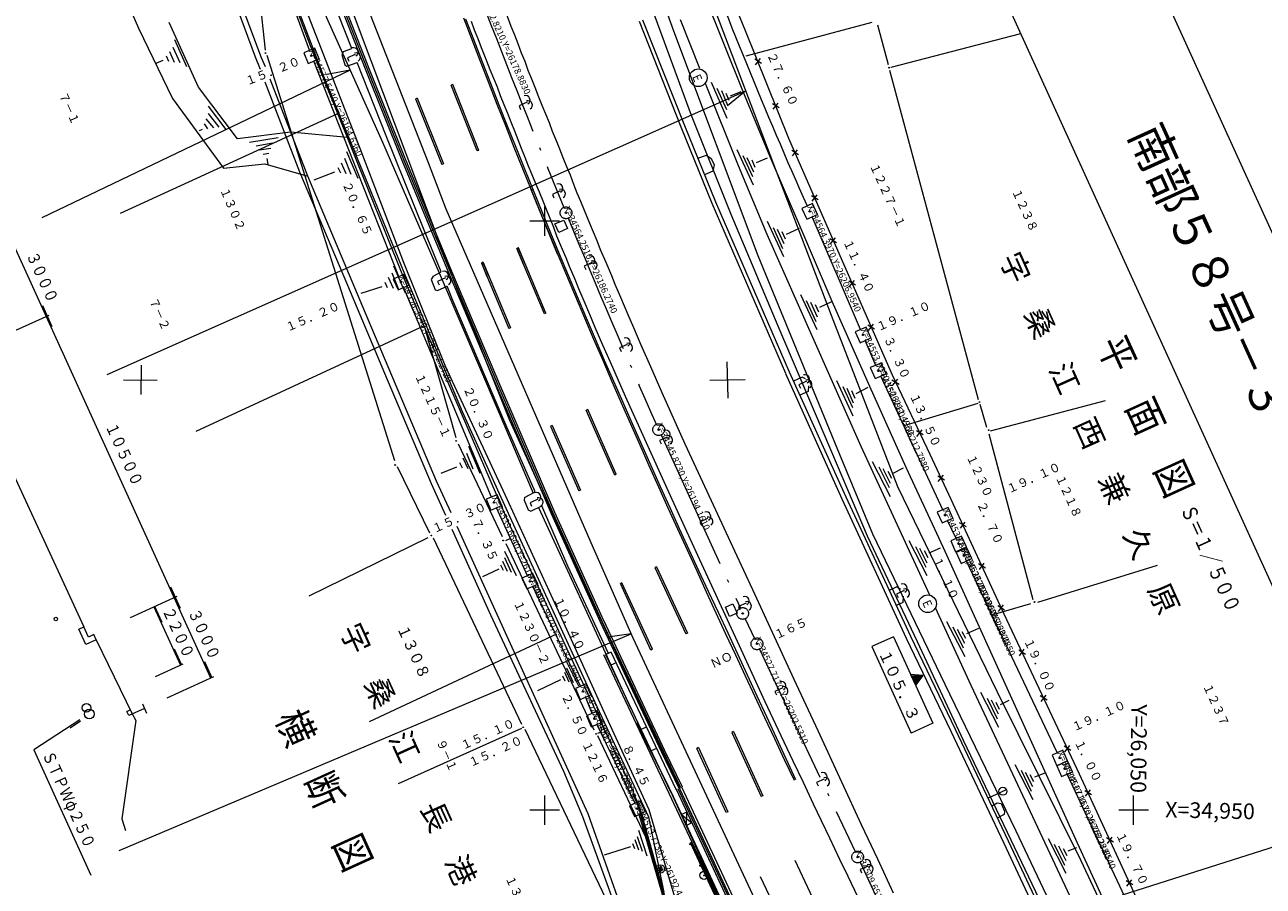
# Model space of a CAD drawing. Extents: x 25849 to 26115, y 34806 to 35097.
# Drawn here: x 25956 to 26061, y 34944 to 35017 of the extents above; entities that cross this region are included whole.
import ezdxf

# ---------------------------------------------------------------- set-up
doc = ezdxf.new("R2010")
doc.units = 0
doc.linetypes.add('long dashed dotted', pattern=[15.25, 12, -1.5, 0.25, -1.5])
for name, color, linetype, lineweight in [('\\M+587ED\\M+59698', 3, 'Continuous', 0), ('\\M+5A4BD\\M+5A4CE\\M+5CBFB', 136, 'Continuous', 0), ('\\M+5A5BF\\M+5A5A4\\M+5A5C8\\M+5A5EB', 6, 'Continuous', 0), ('\\M+5BAE1\\M+5B6CF\\M+587ED', 4, 'Continuous', 0), ('道路平面図', 7, 'Continuous', 0)]:
    doc.layers.add(name, color=color, linetype=linetype, lineweight=lineweight)
doc.styles.add('\\M+5A3CD\\M+5A3D3 \\M+5A5B4\\M+5A5B7\\M+5A5C3\\M+5A5AF', font='MS Gothic.ttf')

msp = doc.modelspace()

# ---------------------------------------------------------------- linework, layer by layer
at = {"layer": '\\M+587ED\\M+59698', "linetype": 'Continuous', "lineweight": 13}
for p, q in [((26017.35, 35096.51), (26114.76, 34882.59)), ((26006.05, 35091.37), (26103.47, 34877.45))]:
    msp.add_line(p, q, dxfattribs=at)
at = {"layer": '\\M+5A4BD\\M+5A4CE\\M+5CBFB', "linetype": 'Continuous', "lineweight": 13}
for p, q in [((25983.49, 35012.81), (25957.3, 35000.28)), ((25983.49, 35012.81), (25981.52, 35012.44)), ((25962.85, 34986.99), (26017.07, 35011.05)), ((26017.07, 35011.05), (26015.51, 35009.79)), ((25963.87, 34946.59), (26007.34, 34964.98)), ((26007.34, 34964.98), (26005.36, 34964.7))]:
    msp.add_line(p, q, dxfattribs=at)
at = {"layer": '\\M+5BAE1\\M+5B6CF\\M+587ED', "linetype": 'Continuous', "lineweight": 13}
for p, q in [((25971.65, 34961.21), (25936.44, 35038.54)), ((25957.35, 34992.84), (25958.16, 34991.05)), ((25957.9, 34992), (25953.95, 34990.2)), ((25950.55, 34987.86), (25960.87, 34965.57)), ((25968.77, 34968.14), (25964.81, 34966.34)), ((25968.22, 34968.96), (25969.04, 34967.16)), ((25966.82, 34967.25), (25969.07, 34962.3)), ((25967.52, 34965.92), (25966.9, 34967.29)), ((25960.44, 34965.38), (25960.87, 34965.57)), ((25961.04, 34964.07), (25960.44, 34965.38)), ((25961.27, 34964.69), (25960.87, 34965.57)), ((25961.92, 34964.47), (25961.04, 34964.07)), ((25961.73, 34964.9), (25961.27, 34964.69)), ((25961.92, 34964.47), (25961.73, 34964.9)), ((25961.92, 34964.47), (25964.97, 34958.17)), ((25968.53, 34963.71), (25969.15, 34962.34)), ((25969.29, 34962.41), (25966.92, 34961.33)), ((25971.11, 34962.61), (25971.73, 34961.25)), ((25971.88, 34961.31), (25967.92, 34959.51)), ((25965.84, 34959.04), (25966.2, 34958.25)), ((25960.52, 34957.66), (25956.62, 34955.12)), ((25965.28, 34957.62), (25964.11, 34949.26)), ((25964.53, 34958.38), (25964.81, 34958.51)), ((25964.68, 34958.04), (25964.53, 34958.38)), ((25966.02, 34958.64), (25964.68, 34958.04)), ((25964.97, 34958.17), (25965.28, 34957.62)), ((25959.71, 34956.99), (25960.58, 34957.58)), ((25956.62, 34955.12), (25961.46, 34944.5)), ((25964.11, 34949.26), (25964.42, 34948.27))]:
    msp.add_line(p, q, dxfattribs=at)
for centre, radius in [((25958.49, 34966.23), 0.148), ((25961.1, 34958.7), 0.365), ((25961.34, 34958.16), 0.415)]:
    msp.add_circle(centre, radius, dxfattribs=at)
at = {"layer": '道路平面図', "linetype": 'Continuous', "lineweight": 13}
for p, q in [((25977.12, 35035.26), (25985.24, 35013.62)), ((25980.03, 35014.51), (25973.44, 35032.53)), ((25979.61, 35031.84), (25990.1, 35004.98)), ((25976.3, 35014.5), (25974.62, 35029.63)), ((26005.96, 35029.84), (26010.93, 35016.16)), ((25980.11, 35014.86), (25976.53, 35024.46)), ((26012.44, 35023.22), (26019.66, 35004.25)), ((25962.93, 35022.35), (25965.51, 35016.38)), ((25977.32, 35022.5), (25981.22, 35012.31)), ((26007.71, 35021.83), (26012.43, 35008.98)), ((25972.7, 35021.34), (25975.41, 35013.95)), ((25979.63, 35021.38), (25986.23, 35006.69)), ((25981.55, 35021.14), (25984.77, 35012.93)), ((25981.69, 35021.2), (25984.91, 35012.98)), ((25981.83, 35021.25), (25985.05, 35013.04)), ((25975.97, 35013.86), (25973.63, 35020.05)), ((25978.77, 35020.38), (25984.31, 35006.2)), ((26013.17, 35020.09), (26016.79, 35011.09)), ((26017.06, 35016.16), (26015.27, 35020.46)), ((25983.62, 35014.64), (25981.95, 35018.89)), ((25997.16, 35016.51), (25996.74, 35017.66)), ((25970.62, 35011.36), (25968.12, 35016.85)), ((25993.83, 35015.38), (25993.13, 35017.21)), ((25994, 35015.32), (25993.29, 35017.15)), ((25993.75, 35016.98), (25994.01, 35016.24)), ((25997.45, 35015.78), (25997.16, 35016.51)), ((26008.01, 35016.98), (26011.57, 35007.99)), ((26008.3, 35017.08), (26011.87, 35008.1)), ((26013.17, 35012.95), (26011.53, 35017.08)), ((26027.77, 35016.85), (26017.08, 35014.01)), ((26029.19, 35013.27), (26028.28, 35016.63)), ((25965.51, 35016.38), (25968.41, 35010.39)), ((25994.01, 35016.24), (25994.32, 35015.49)), ((25994.32, 35015.49), (25994.6, 35014.73)), ((25997.76, 35015.03), (25997.45, 35015.78)), ((26010.93, 35016.16), (26018.1, 34997.09)), ((26020.74, 35007.02), (26017.06, 35016.16)), ((26029.42, 35013.07), (26040.42, 35015.91)), ((25968.42, 35014.75), (25969.01, 35013.45)), ((25968.57, 35015.41), (25969.6, 35013.13)), ((25980.47, 35014.68), (25979.55, 35014.29)), ((25982.23, 35009.61), (25980.11, 35014.86)), ((25980.86, 35013.76), (25980.47, 35014.68)), ((25982.91, 35014.38), (25983.62, 35014.64)), ((25994.54, 35013.55), (25993.83, 35015.38)), ((25994.71, 35013.49), (25994, 35015.32)), ((25994.6, 35014.73), (25995.05, 35013.59)), ((25998.04, 35014.26), (25997.76, 35015.03)), ((25967.59, 35013.62), (25966.98, 35013.38)), ((25967.86, 35014.02), (25968.07, 35013.56)), ((25968.14, 35014.39), (25968.55, 35013.48)), ((25975.41, 35013.95), (25975.83, 35012.88)), ((25976.29, 35013.08), (25975.97, 35013.86)), ((25987.28, 34979.66), (25976.43, 35014.04)), ((25979.55, 35014.29), (25979.93, 35013.37)), ((25979.93, 35013.37), (25980.86, 35013.76)), ((25987.61, 34995.3), (25980.39, 35013.58)), ((25982.91, 35014.38), (25982.77, 35014.15)), ((25982.77, 35014.15), (25983.04, 35013.27)), ((25983.2, 35013.14), (25984.08, 35013.47)), ((25983.91, 35014.15), (25983.25, 35013.85)), ((25983.25, 35013.85), (25983.38, 35013.57)), ((25986.54, 35007.24), (25984.08, 35013.47)), ((25985.24, 35013.62), (25992.16, 34995.22)), ((25995.25, 35011.72), (25994.54, 35013.55)), ((25995.42, 35011.67), (25994.71, 35013.49)), ((25995.05, 35013.59), (25995.34, 35012.87)), ((25998.33, 35013.54), (25998.04, 35014.26)), ((25998.61, 35012.78), (25998.33, 35013.54)), ((26018.4, 35013.37), (26017.83, 35013.73)), ((26018.28, 35013.79), (26017.86, 35013.26)), ((25981.22, 35012.31), (25985.23, 35002.51)), ((25983.04, 35013.27), (25983.2, 35013.14)), ((25984.77, 35012.93), (25987.86, 35005.17)), ((25984.91, 35012.98), (25988, 35005.22)), ((25985.05, 35013.04), (25988.14, 35005.28)), ((25995.34, 35012.87), (25995.64, 35012.14)), ((25998.91, 35012.05), (25998.61, 35012.78)), ((26036.82, 34984.84), (26029.29, 35012.77)), ((25973.91, 35006.99), (25970.62, 35011.36)), ((25976.24, 35011.83), (25979.17, 35004.19)), ((25979.89, 35003.8), (25976.7, 35012.03)), ((25992.21, 35011.58), (25992.07, 35011.53)), ((25994.27, 35005.95), (25992.07, 35011.53)), ((25994.41, 35006), (25992.21, 35011.58)), ((25995.97, 35009.9), (25995.25, 35011.72)), ((25996.14, 35009.84), (25995.42, 35011.67)), ((25995.64, 35012.14), (25995.95, 35011.39)), ((25995.95, 35011.39), (25996.22, 35010.65)), ((25999.2, 35011.33), (25998.91, 35012.05)), ((25999.5, 35010.53), (25999.2, 35011.33)), ((26016.45, 35004.69), (26013.64, 35011.68)), ((26015.5, 35008.72), (26014.16, 35011.75)), ((25968.41, 35010.39), (25972.74, 35004.5)), ((25989.17, 35010.43), (25989.03, 35010.37)), ((25989.03, 35010.37), (25991.26, 35004.8)), ((25989.17, 35010.43), (25991.4, 35004.86)), ((25996.22, 35010.65), (25996.52, 35009.9)), ((25999.79, 35009.81), (25999.5, 35010.53)), ((26015.45, 35009.45), (26014.63, 35011.24)), ((26015.56, 35009.81), (26015.03, 35011.05)), ((26015.67, 35010.24), (26015.4, 35010.84)), ((26015.77, 35010.63), (26016.69, 35011.01)), ((26016.79, 35011.09), (26019.11, 35005.48)), ((25971.42, 35009.74), (25972.93, 35007.78)), ((25987.95, 34995.39), (25982.23, 35009.61)), ((25996.69, 35008.08), (25995.97, 35009.9)), ((25996.85, 35008.06), (25996.14, 35009.84)), ((25996.52, 35009.9), (25996.83, 35009.15)), ((25996.83, 35009.15), (25997.13, 35008.42)), ((25998.5, 35010.08), (25997.82, 35009.77)), ((25997.82, 35009.77), (25997.95, 35009.48)), ((26000.1, 35009.06), (25999.79, 35009.81)), ((26019.91, 35009.6), (26019.34, 35009.95)), ((26019.79, 35010.02), (26019.38, 35009.49)), ((25982.42, 35009.11), (25963.96, 35000.64)), ((25971.08, 35008.24), (25971.37, 35007.82)), ((25971.22, 35008.68), (25971.88, 35007.91)), ((25971.43, 35009.12), (25972.33, 35007.98)), ((25997.13, 35008.42), (25997.44, 35007.67)), ((26000.4, 35008.33), (26000.1, 35009.06)), ((26000.66, 35007.6), (26000.4, 35008.33)), ((26011.87, 35008.1), (26014.5, 35001.64)), ((26012.43, 35008.98), (26015.81, 35000.6)), ((25970.91, 35007.78), (25970.65, 35007.67)), ((25978.42, 35007.56), (25973.91, 35006.99)), ((25974.94, 35006.7), (25977.37, 35007.09)), ((25983.25, 35007.08), (25978.42, 35007.56)), ((25989.77, 34999.24), (25986.54, 35007.24)), ((25997.41, 35006.25), (25996.69, 35008.08)), ((25997.58, 35006.24), (25996.85, 35008.06)), ((25997.44, 35007.67), (25997.72, 35006.91)), ((26000.99, 35006.81), (26000.66, 35007.6)), ((26011.57, 35007.99), (26014.2, 35001.52)), ((25975.49, 35006.4), (25976.92, 35006.64)), ((25975.75, 35006.04), (25976.75, 35006.18)), ((25984.31, 35006.2), (25987.99, 34996.56)), ((25986.23, 35006.69), (25991.05, 34995.61)), ((25994.41, 35006), (25994.27, 35005.95)), ((25998.14, 35004.43), (25997.41, 35006.25)), ((25998.31, 35004.42), (25997.58, 35006.24)), ((25997.72, 35006.91), (25998.01, 35006.18)), ((25998.01, 35006.18), (25998.32, 35005.43)), ((26001.28, 35006.09), (26000.99, 35006.81)), ((26001.58, 35005.37), (26001.28, 35006.09)), ((26017.74, 35003.04), (26016.34, 35006.05)), ((26023.97, 34999.56), (26020.74, 35007.02)), ((26021.55, 35005.63), (26020.97, 35005.99)), ((26021.42, 35006.06), (26021.01, 35005.53)), ((25976.09, 35005.68), (25976.57, 35005.76)), ((25976.4, 35005.3), (25976.48, 35004.82)), ((25982.71, 35004.95), (25983.12, 35004.04)), ((25983.01, 35005.33), (25983.55, 35003.99)), ((25983.16, 35005.91), (25984.13, 35003.64)), ((25987.86, 35005.17), (25991.82, 34995.64)), ((25988, 35005.22), (25991.96, 34995.69)), ((25988.14, 35005.28), (25992.1, 34995.75)), ((25990.1, 35004.98), (25991.61, 35001.03)), ((25998.32, 35005.43), (25998.61, 35004.7)), ((26001.88, 35004.61), (26001.58, 35005.37)), ((26012.99, 35005.34), (26013.74, 35005.58)), ((26013.74, 35005.58), (26014.13, 35005.32)), ((26014.13, 35005.32), (26014.38, 35004.77)), ((26017.66, 35003.76), (26016.84, 35005.55)), ((26017.76, 35004.15), (26017.2, 35005.37)), ((26017.88, 35004.55), (26017.6, 35005.18)), ((26017.97, 35004.97), (26018.92, 35005.37)), ((26019.11, 35005.48), (26021.73, 34999.43)), ((25972.74, 35004.5), (25976.25, 35004.86)), ((25976.25, 35004.86), (25979.89, 35003.8)), ((25979.17, 35004.19), (25983.25, 34994.55)), ((25982.15, 35004.14), (25980.39, 35003.48)), ((25982.44, 35004.55), (25982.65, 35004.1)), ((25991.4, 35004.86), (25991.26, 35004.8)), ((25998.88, 35002.62), (25998.14, 35004.43)), ((25999.05, 35002.6), (25998.31, 35004.42)), ((25998.61, 35004.7), (25998.92, 35003.95)), ((25998.92, 35003.95), (25999.23, 35003.2)), ((26002.18, 35003.89), (26001.88, 35004.61)), ((26002.47, 35003.1), (26002.18, 35003.89)), ((26014.28, 35004.25), (26013.57, 35003.92)), ((26014.38, 35004.77), (26014.28, 35004.25)), ((26018.89, 34998.86), (26016.45, 35004.69)), ((26019.66, 35004.25), (26024.33, 34992.01)), ((25985.02, 34991.65), (25979.89, 35003.8)), ((25999.23, 35003.2), (25999.53, 35002.48)), ((26002.77, 35002.37), (26002.47, 35003.1)), ((25985.23, 35002.51), (25988.29, 34995.04)), ((25998.87, 35002.6), (25998.84, 35002.69)), ((25999.62, 35000.79), (25998.87, 35002.6)), ((25999.62, 35000.8), (25998.88, 35002.62)), ((25999.04, 35002.59), (25998.97, 35002.75)), ((25999.78, 35000.78), (25999.04, 35002.59)), ((25999.78, 35000.79), (25999.05, 35002.6)), ((25999.53, 35002.48), (25999.83, 35001.72)), ((26001.31, 35002.56), (26000.65, 35002.27)), ((26000.65, 35002.27), (26000.78, 35001.98)), ((26003.06, 35001.65), (26002.77, 35002.37)), ((26023.22, 35001.8), (26022.65, 35002.15)), ((26023.1, 35002.22), (26022.69, 35001.69)), ((25991.61, 35001.03), (26003.93, 34972.71)), ((26000.36, 34998.99), (25999.62, 35000.8)), ((26000.37, 34998.98), (25999.62, 35000.79)), ((26000.53, 34998.97), (25999.78, 35000.79)), ((26000.53, 34998.97), (25999.78, 35000.78)), ((25999.83, 35001.72), (26000.13, 35001)), ((26000, 34998.75), (26000, 35001.25)), ((26000.13, 35001), (26000.44, 35000.25)), ((26003.37, 35000.9), (26003.06, 35001.65)), ((26003.84, 34999.8), (26003.37, 35000.9)), ((26014.2, 35001.51), (26020.44, 34987.08)), ((26014.5, 35001.64), (26020.76, 34987.21)), ((26022.75, 35001.48), (26021.84, 35001.06)), ((26021.84, 35001.06), (26022.26, 35000.15)), ((26023.17, 35000.57), (26022.75, 35001.48)), ((26001.25, 35000), (25998.75, 35000)), ((26000.44, 35000.25), (26000.75, 34999.49)), ((26000.87, 34999.76), (26001.61, 35000.09)), ((26001.19, 34999.04), (26000.87, 34999.76)), ((26001.61, 35000.09), (26001.93, 34999.38)), ((26004.14, 34999.05), (26003.84, 34999.8)), ((26015.81, 35000.6), (26019.79, 34991.12)), ((26020.31, 34996.96), (26018.91, 34999.97)), ((26022.26, 35000.15), (26023.17, 35000.57)), ((26026.82, 34990.8), (26022.71, 35000.36)), ((25991.21, 34995.7), (25989.77, 34999.24)), ((26001.1, 34997.18), (26000.36, 34998.99)), ((26001.12, 34997.18), (26000.37, 34998.98)), ((26001.25, 34997.2), (26000.53, 34998.97)), ((26001.27, 34997.19), (26000.53, 34998.97)), ((26000.75, 34999.49), (26001.01, 34998.76)), ((26001.01, 34998.76), (26001.49, 34997.63)), ((26001.93, 34999.38), (26001.19, 34999.04)), ((26004.44, 34998.32), (26004.14, 34999.05)), ((26026.88, 34980.86), (26018.89, 34998.86)), ((26020.23, 34997.65), (26019.42, 34999.44)), ((26020.32, 34998.07), (26019.76, 34999.29)), ((26020.45, 34998.47), (26020.16, 34999.1)), ((26020.53, 34998.89), (26021.64, 34999.39)), ((26021.73, 34999.43), (26024.39, 34993.19)), ((26029.52, 34986.91), (26023.97, 34999.56)), ((25997.76, 34997.74), (25997.63, 34997.68)), ((25998.22, 34996.26), (25997.63, 34997.68)), ((25997.78, 34997.72), (25997.64, 34997.66)), ((25999.97, 34992.13), (25997.64, 34997.66)), ((25998.36, 34996.3), (25997.76, 34997.74)), ((26000.11, 34992.19), (25997.78, 34997.72)), ((26001.49, 34997.63), (26001.79, 34996.91)), ((26004.75, 34997.57), (26004.44, 34998.32)), ((26024.78, 34998.14), (26024.21, 34998.5)), ((26024.66, 34998.57), (26024.22, 34998.03)), ((25987.99, 34996.56), (25991.57, 34987.64)), ((26001.11, 34997.16), (26001.1, 34997.18)), ((26001.87, 34995.37), (26001.12, 34997.18)), ((26002.03, 34995.38), (26001.27, 34997.19)), ((26001.79, 34996.91), (26002.09, 34996.16)), ((26005.21, 34996.48), (26004.75, 34997.57)), ((26018.1, 34997.09), (26025.01, 34980.28)), ((25987.02, 34995.61), (25987.56, 34994.28)), ((25987.17, 34996.2), (25988.14, 34993.92)), ((25990.52, 34995.32), (25991.21, 34995.7)), ((25991.05, 34995.61), (25996.04, 34983.89)), ((25991.82, 34995.64), (25995.88, 34986.05)), ((25991.96, 34995.69), (25996.02, 34986.11)), ((25992.1, 34995.75), (25996.16, 34986.16)), ((25994.76, 34996.51), (25994.62, 34996.45)), ((25994.62, 34996.45), (25995.1, 34995.29)), ((25994.78, 34996.48), (25994.64, 34996.42)), ((25994.64, 34996.42), (25996.95, 34990.88)), ((25994.76, 34996.51), (25995.24, 34995.34)), ((25994.78, 34996.48), (25997.09, 34990.94)), ((26002.09, 34996.16), (26002.56, 34995.06)), ((26004.01, 34996.48), (26003.35, 34996.18)), ((26003.35, 34996.18), (26003.48, 34995.9)), ((26005.69, 34995.36), (26005.21, 34996.48)), ((25983.25, 34994.55), (25986.41, 34987.09)), ((25986.16, 34994.43), (25984.4, 34993.84)), ((25986.42, 34994.83), (25986.63, 34994.37)), ((25986.72, 34995.23), (25987.13, 34994.32)), ((25988.05, 34995.47), (25987.13, 34995.08)), ((25987.13, 34995.08), (25987.55, 34994.17)), ((25987.55, 34994.17), (25988.47, 34994.56)), ((25991.4, 34987.2), (25987.95, 34995.39)), ((25988.47, 34994.56), (25988.05, 34995.47)), ((25988.29, 34995.04), (25992.99, 34983.83)), ((25990.52, 34995.32), (25990.35, 34995.03)), ((25990.35, 34995.03), (25990.71, 34994.17)), ((25991.58, 34995.18), (25990.9, 34994.87)), ((25990.9, 34994.87), (25991.03, 34994.59)), ((25990.9, 34994.12), (25991.73, 34994.49)), ((25992.21, 34993.27), (25991.73, 34994.49)), ((25992.16, 34995.22), (25997.02, 34983.11)), ((26002.64, 34993.57), (26001.87, 34995.37)), ((26002.79, 34993.57), (26002.03, 34995.38)), ((26002.56, 34995.06), (26002.88, 34994.28)), ((26005.98, 34994.63), (26005.69, 34995.36)), ((26006.46, 34993.51), (26005.98, 34994.63)), ((26026.39, 34994.55), (26025.81, 34994.9)), ((26026.26, 34994.97), (26025.82, 34994.43)), ((25995.49, 34976.56), (25988, 34994.38)), ((25990.71, 34994.17), (25990.9, 34994.12)), ((26003.4, 34991.76), (26002.64, 34993.57)), ((26003.55, 34991.77), (26002.79, 34993.57)), ((26002.88, 34994.28), (26003.33, 34993.22)), ((26007.09, 34992.05), (26006.46, 34993.51)), ((26023.13, 34990.76), (26021.74, 34993.74)), ((25996.53, 34983.11), (25992.21, 34993.27)), ((26003.33, 34993.22), (26003.81, 34992.1)), ((26023.06, 34991.45), (26022.24, 34993.24)), ((26023.16, 34991.84), (26022.59, 34993.09)), ((26023.27, 34992.27), (26022.98, 34992.89)), ((26023.35, 34992.69), (26024.37, 34993.18)), ((26024.39, 34993.19), (26027.57, 34985.99)), ((25990.82, 34977.94), (25985.02, 34991.65)), ((26000.11, 34992.19), (25999.97, 34992.13)), ((26004.17, 34989.96), (26003.4, 34991.76)), ((26004.32, 34989.97), (26003.55, 34991.77)), ((26003.81, 34992.1), (26004.27, 34991)), ((26007.56, 34990.95), (26007.09, 34992.05)), ((26024.33, 34992.01), (26029.95, 34977.47)), ((25989.77, 34991.1), (25970.39, 34982.13)), ((25992.47, 34981.61), (25989.82, 34990.98)), ((25997.09, 34990.94), (25996.95, 34990.88)), ((26004.27, 34991), (26004.92, 34989.51)), ((26008.2, 34989.46), (26007.56, 34990.95)), ((26019.79, 34991.12), (26024.84, 34979.28)), ((26027.28, 34991), (26026.37, 34990.59)), ((26026.37, 34990.59), (26026.78, 34989.68)), ((26027.69, 34990.09), (26027.28, 34991)), ((26028.01, 34990.82), (26027.44, 34991.18)), ((26027.89, 34991.25), (26027.45, 34990.7)), ((26004.95, 34988.16), (26004.17, 34989.96)), ((26005.09, 34988.18), (26004.32, 34989.97)), ((26004.92, 34989.51), (26005.55, 34988.05)), ((26007, 34989.53), (26006.35, 34989.23)), ((26006.35, 34989.23), (26006.49, 34988.92)), ((26009, 34987.63), (26008.2, 34989.46)), ((26026.78, 34989.68), (26027.69, 34990.09)), ((26028.11, 34987.74), (26027.21, 34989.87)), ((26005.73, 34986.36), (26004.95, 34988.16)), ((26005.87, 34986.38), (26005.09, 34988.18)), ((25965.73, 34987.77), (25965.7, 34985.28)), ((25986.41, 34987.09), (25990.36, 34977.73)), ((25996.91, 34974.5), (25991.4, 34987.2)), ((25991.57, 34987.64), (25996.64, 34976.73)), ((26005.55, 34988.05), (26006.84, 34985.13)), ((26009.97, 34985.42), (26009, 34987.63)), ((26015.47, 34988.06), (26015.56, 34984.98)), ((26020.44, 34987.07), (26025.23, 34976.44)), ((26020.76, 34987.21), (26025.57, 34976.59)), ((26028.57, 34987.95), (26027.64, 34987.56)), ((26027.64, 34987.56), (26028.06, 34986.65)), ((26028.98, 34987.04), (26028.57, 34987.95)), ((25967.11, 34986.48), (25964.24, 34986.51)), ((25995.88, 34986.05), (26000.55, 34975.19)), ((25996.02, 34986.11), (26000.69, 34975.25)), ((25996.16, 34986.17), (26000.82, 34975.31)), ((26006.51, 34984.56), (26005.73, 34986.36)), ((26006.66, 34984.59), (26005.87, 34986.38)), ((26017.02, 34986.54), (26014.02, 34986.48)), ((26021.87, 34986.75), (26021.13, 34986.42)), ((26022.23, 34986.4), (26021.58, 34986.11)), ((26021.58, 34986.11), (26021.71, 34985.82)), ((26022.14, 34986.6), (26021.87, 34986.75)), ((26026.19, 34983.43), (26024.79, 34986.44)), ((26028.06, 34986.65), (26028.98, 34987.04)), ((26033.79, 34975.49), (26028.53, 34986.83)), ((26030.08, 34986.13), (26029.47, 34986.5)), ((26029.94, 34986.59), (26029.5, 34986.04)), ((26032.72, 34980.19), (26029.52, 34986.91)), ((26006.84, 34985.13), (26010.65, 34976.7)), ((26011.92, 34981.06), (26009.97, 34985.42)), ((26022.38, 34985.55), (26021.67, 34985.22)), ((26022.41, 34986.01), (26022.38, 34985.55)), ((26026.15, 34984.14), (26025.33, 34985.93)), ((26026.23, 34984.55), (26025.68, 34985.78)), ((26026.36, 34984.95), (26026.08, 34985.58)), ((26026.45, 34985.37), (26027.47, 34985.91)), ((26027.57, 34985.99), (26030.67, 34979.12)), ((26003.65, 34984), (26003.51, 34983.94)), ((26005.95, 34978.45), (26003.51, 34983.94)), ((26006.08, 34978.51), (26003.65, 34984)), ((26007.3, 34982.77), (26006.51, 34984.56)), ((26007.45, 34982.79), (26006.66, 34984.59)), ((26036.76, 34984.51), (26030.49, 34982.61)), ((26037.54, 34982.49), (26036.97, 34984.43)), ((26037.85, 34982.19), (26047.6, 34984.77)), ((25992.99, 34983.83), (25996.13, 34976.87)), ((25996.04, 34983.89), (25999.01, 34976.91)), ((25999.2, 34977.02), (25996.53, 34983.11)), ((25997.02, 34983.11), (26003.3, 34969.32)), ((26000.63, 34982.66), (26000.49, 34982.6)), ((26000.49, 34982.6), (26002.91, 34977.11)), ((26000.63, 34982.66), (26003.05, 34977.17)), ((26008.1, 34980.98), (26007.3, 34982.77)), ((26008.25, 34981), (26007.45, 34982.79)), ((26032.14, 34981.85), (26031.56, 34982.2)), ((26032.01, 34982.27), (26031.57, 34981.73)), ((26041.46, 34967.86), (26037.73, 34981.92)), ((25992.64, 34981.1), (25996.39, 34973.23)), ((25993.52, 34980.89), (25994.49, 34978.61)), ((26008.88, 34979.22), (26008.1, 34980.98)), ((26009.03, 34979.24), (26008.25, 34981)), ((26010.41, 34981.67), (26009.75, 34981.37)), ((26009.75, 34981.37), (26009.88, 34981.09)), ((26013.78, 34977.06), (26011.92, 34981.06)), ((26032.69, 34968.26), (26026.88, 34980.86)), ((25993.04, 34979.91), (25993.46, 34979)), ((25993.35, 34980.29), (25993.89, 34978.96)), ((26025.01, 34980.28), (26027.82, 34973.45)), ((26034.52, 34976.38), (26032.72, 34980.19)), ((25990.25, 34973.52), (25987.49, 34979.14)), ((25992.51, 34979.12), (25991.17, 34978.58)), ((25992.78, 34979.52), (25992.98, 34979.06)), ((26009.68, 34977.43), (26008.88, 34979.22)), ((26009.84, 34977.45), (26009.03, 34979.24)), ((26024.84, 34979.28), (26027.38, 34973.28)), ((26029.37, 34976.61), (26027.84, 34979.58)), ((26029.27, 34977.35), (26028.4, 34979.12)), ((26029.37, 34977.74), (26028.74, 34978.96)), ((26029.46, 34978.15), (26029.16, 34978.74)), ((26029.54, 34978.57), (26030.45, 34979.06)), ((26030.67, 34979.12), (26033.84, 34972.29)), ((25990.36, 34977.73), (25991.59, 34975.03)), ((25992.05, 34975.23), (25990.82, 34977.94)), ((26006.08, 34978.51), (26005.95, 34978.45)), ((26033.95, 34978.01), (26033.38, 34978.36)), ((26033.83, 34978.43), (26033.39, 34977.89)), ((25995.95, 34976.77), (25995.03, 34976.39)), ((25996.36, 34975.86), (25995.95, 34976.77)), ((25996.13, 34976.87), (26000.08, 34968.27)), ((25996.64, 34976.73), (26001.3, 34966.56)), ((25998.29, 34976.53), (25999.2, 34977.02)), ((26003.05, 34977.17), (26002.91, 34977.11)), ((26010.49, 34975.64), (26009.68, 34977.43)), ((26010.64, 34975.66), (26009.84, 34977.45)), ((26010.65, 34976.7), (26012.98, 34971.65)), ((26016.13, 34971.98), (26013.78, 34977.06)), ((26025.57, 34976.59), (26031.05, 34964.77)), ((26029.95, 34977.47), (26038.38, 34960.1)), ((25995.03, 34976.39), (25995.44, 34975.48)), ((25995.44, 34975.48), (25996.36, 34975.86)), ((25998.54, 34969.88), (25995.91, 34975.65)), ((25998.29, 34976.53), (25998.25, 34976.31)), ((25998.25, 34976.31), (25998.59, 34975.5)), ((25998.59, 34975.5), (25998.82, 34975.37)), ((25999.42, 34976.39), (25998.76, 34976.1)), ((25998.76, 34976.1), (25998.89, 34975.81)), ((25998.82, 34975.37), (25999.75, 34975.82)), ((25999.48, 34975.69), (26004.07, 34965.73)), ((26001.97, 34970.72), (25999.75, 34975.82)), ((26011.3, 34973.85), (26010.49, 34975.64)), ((26011.45, 34973.88), (26010.64, 34975.66)), ((26025.23, 34976.44), (26030.7, 34964.6)), ((26034.25, 34975.7), (26033.33, 34975.31)), ((26034.66, 34974.79), (26034.25, 34975.7)), ((26039, 34966.63), (26034.52, 34976.38)), ((26001.92, 34963.66), (25996.91, 34974.5)), ((26000.55, 34975.19), (26004.7, 34965.99)), ((26000.69, 34975.25), (26004.84, 34966.05)), ((26000.82, 34975.31), (26004.98, 34966.11)), ((26013.83, 34974.75), (26013.18, 34974.45)), ((26013.18, 34974.45), (26013.31, 34974.17)), ((26033.33, 34975.31), (26033.74, 34974.4)), ((26033.74, 34974.4), (26034.66, 34974.79)), ((26034.94, 34973.06), (26034.21, 34974.58)), ((26035.67, 34974.46), (26035.26, 34973.93)), ((25992.12, 34973.86), (25995.4, 34966.59)), ((25997.11, 34964.11), (25992.58, 34974.07)), ((26012.11, 34972.07), (26011.3, 34973.85)), ((26012.27, 34972.09), (26011.45, 34973.88)), ((26027.82, 34973.45), (26033.97, 34960.69)), ((26035.8, 34974.04), (26035.22, 34974.39)), ((25990.09, 34973.11), (25979.98, 34968.16)), ((25998.05, 34957.29), (25990.56, 34973.08)), ((25996.69, 34972.88), (25997.12, 34973.08)), ((25996.69, 34972.65), (26004.18, 34956.82)), ((26003.93, 34972.71), (26007.49, 34964.63)), ((26027.38, 34973.28), (26031.63, 34964.32)), ((26032.47, 34969.88), (26030.94, 34972.86)), ((26032.38, 34970.59), (26031.51, 34972.36)), ((26035.39, 34973.27), (26034.48, 34972.85)), ((26034.48, 34972.85), (26034.89, 34971.94)), ((26034.89, 34971.94), (26035.81, 34972.36)), ((26035.81, 34972.36), (26035.39, 34973.27)), ((25996.58, 34971.46), (25997.15, 34970.21)), ((25996.59, 34971.98), (25997.59, 34969.93)), ((26012.93, 34970.29), (26012.11, 34972.07)), ((26013.09, 34970.33), (26012.27, 34972.09)), ((26012.98, 34971.65), (26016.34, 34964.35)), ((26017.66, 34968.7), (26016.13, 34971.98)), ((26032.48, 34970.98), (26031.86, 34972.21)), ((26032.55, 34971.43), (26032.25, 34972.01)), ((26032.64, 34971.84), (26033.61, 34972.28)), ((26033.84, 34972.29), (26045.21, 34947.24)), ((26035.84, 34972.27), (26034.93, 34971.86)), ((26034.93, 34971.86), (26035.35, 34970.95)), ((26035.39, 34972.06), (26035.35, 34972.15)), ((26035.35, 34970.95), (26036.26, 34971.36)), ((26036.26, 34971.36), (26035.84, 34972.27)), ((25996.11, 34970.46), (25994.72, 34969.82)), ((25996.25, 34970.83), (25996.46, 34970.37)), ((25996.42, 34971.15), (25996.8, 34970.29)), ((26005.41, 34963.31), (26001.97, 34970.72)), ((26009.5, 34970.66), (26009.36, 34970.59)), ((26009.36, 34970.59), (26011.98, 34964.97)), ((26009.5, 34970.66), (26012.12, 34965.04)), ((26013.74, 34968.51), (26012.93, 34970.29)), ((26013.92, 34968.56), (26013.09, 34970.33)), ((26043.52, 34954.89), (26035.8, 34971.15)), ((26037.42, 34970.55), (26036.84, 34970.91)), ((26037.29, 34970.97), (26036.88, 34970.44)), ((26041.86, 34967.66), (26052.04, 34970.79)), ((25998.99, 34970.09), (25998.07, 34969.7)), ((25998.07, 34969.7), (25998.48, 34968.79)), ((25999.41, 34969.18), (25998.99, 34970.09)), ((26003.3, 34969.32), (26014.03, 34946.34)), ((26006.56, 34969.31), (26006.43, 34969.25)), ((26009.01, 34963.59), (26006.43, 34969.25)), ((26009.15, 34963.66), (26006.56, 34969.31)), ((25998.48, 34968.79), (25999.41, 34969.18)), ((26003.04, 34960.53), (25998.98, 34968.98)), ((26000.08, 34968.27), (26004.42, 34958.8)), ((26014.57, 34966.73), (26013.74, 34968.51)), ((26014.75, 34966.78), (26013.92, 34968.56)), ((26019.34, 34965.07), (26017.66, 34968.7)), ((26029.9, 34968.95), (26029.25, 34968.65)), ((26030.52, 34968.65), (26029.87, 34968.35)), ((26029.87, 34968.35), (26030, 34968.06)), ((26030.2, 34968.74), (26029.9, 34968.95)), ((26030.44, 34968.16), (26030.4, 34967.63)), ((26015.34, 34967.23), (26015.96, 34967.51)), ((26015.7, 34966.43), (26015.34, 34967.23)), ((26015.96, 34967.51), (26016.33, 34966.72)), ((26017.1, 34967.58), (26016.44, 34967.28)), ((26016.44, 34967.28), (26016.57, 34967)), ((26030.4, 34967.63), (26029.83, 34967.37)), ((26036.22, 34960.59), (26033.18, 34967.18)), ((26041.24, 34967.52), (26038.06, 34966.58)), ((26039.05, 34966.97), (26038.46, 34967.35)), ((26038.91, 34967.42), (26038.51, 34966.86)), ((25995.4, 34966.59), (26001.59, 34953.31)), ((26001.3, 34966.56), (26005.23, 34957.94)), ((26004.84, 34966.05), (26010.05, 34955)), ((26004.98, 34966.12), (26010.18, 34955.06)), ((26015.39, 34964.95), (26014.57, 34966.73)), ((26015.57, 34965.03), (26014.75, 34966.78)), ((26016.33, 34966.72), (26015.7, 34966.43)), ((26045.41, 34953.07), (26039, 34966.63)), ((26004.07, 34965.73), (26007.3, 34958.64)), ((26004.7, 34965.99), (26009.91, 34954.93)), ((26012.12, 34965.04), (26011.98, 34964.97)), ((26016.39, 34963.25), (26015.57, 34965.03)), ((26021.18, 34961.1), (26019.34, 34965.07)), ((26035.69, 34963.03), (26034.13, 34966)), ((26035.56, 34963.76), (26034.69, 34965.53)), ((26035.66, 34964.15), (26035.05, 34965.35)), ((26035.75, 34964.57), (26035.45, 34965.15)), ((26035.83, 34964.99), (26036.85, 34965.45)), ((26000.99, 34964.95), (25985.11, 34957.51)), ((26003.68, 34949.69), (25997.11, 34964.11)), ((26007.49, 34964.63), (26019.38, 34939.15)), ((26016.22, 34963.17), (26015.39, 34964.95)), ((26016.34, 34964.35), (26018.7, 34959.24)), ((26029.6, 34964.72), (26027.78, 34963.89)), ((26029.6, 34964.72), (26032.94, 34957.38)), ((26030.7, 34964.6), (26034.49, 34956.71)), ((26031.05, 34964.77), (26034.85, 34956.88)), ((26031.63, 34964.32), (26035.53, 34955.96)), ((26007.58, 34951.5), (26001.92, 34963.66)), ((26005, 34963.21), (26010.54, 34951.46)), ((26005.64, 34963.41), (26005.19, 34963.21)), ((26010.7, 34951.53), (26005.19, 34963.2)), ((26011.15, 34951.75), (26005.65, 34963.42)), ((26009.15, 34963.66), (26009.01, 34963.59)), ((26017.04, 34961.39), (26016.22, 34963.17)), ((26017.22, 34961.47), (26016.39, 34963.25)), ((26027.78, 34963.89), (26031.12, 34956.55)), ((26040.83, 34963.21), (26040.24, 34963.59)), ((26040.69, 34963.66), (26040.29, 34963.1)), ((26001.85, 34962.6), (26002.86, 34960.55)), ((26001.85, 34962.08), (26002.42, 34960.83)), ((26006.06, 34962.51), (26005.62, 34962.3)), ((26001.35, 34961.06), (25999.4, 34960.14)), ((26001.5, 34961.41), (26001.7, 34960.98)), ((26001.67, 34961.72), (26002.04, 34960.9)), ((26017.87, 34959.62), (26017.04, 34961.39)), ((26018.04, 34959.69), (26017.22, 34961.47)), ((26023.21, 34956.73), (26021.18, 34961.1)), ((26031.06, 34961.51), (26031.48, 34960.6)), ((26032.09, 34961.43), (26031.06, 34961.51)), ((26032.05, 34961.37), (26031.1, 34961.42)), ((26032.02, 34961.29), (26031.13, 34961.37)), ((26031.95, 34961.22), (26031.16, 34961.28)), ((26031.9, 34961.17), (26031.19, 34961.22)), ((26031.86, 34961.12), (26031.23, 34961.14)), ((26031.83, 34961.03), (26031.26, 34961.08)), ((26031.75, 34960.97), (26031.29, 34961)), ((26031.71, 34960.91), (26031.32, 34960.94)), ((26031.68, 34960.83), (26031.36, 34960.85)), ((26032.09, 34961.43), (26031.48, 34960.6)), ((26003.53, 34960.72), (26002.61, 34960.33)), ((26002.61, 34960.33), (26003, 34959.41)), ((26003, 34959.41), (26003.92, 34959.8)), ((26003.92, 34959.8), (26003.53, 34960.72)), ((26020.21, 34960.38), (26019.55, 34960.08)), ((26019.55, 34960.08), (26019.68, 34959.8)), ((26031.64, 34960.77), (26031.4, 34960.77)), ((26031.53, 34960.69), (26031.42, 34960.71)), ((26033.97, 34960.69), (26040.01, 34948.25)), ((26039.97, 34952.58), (26036.22, 34960.59)), ((26038.56, 34957.03), (26037.03, 34960)), ((26038.38, 34960.1), (26045.49, 34945.79)), ((26042.54, 34959.76), (26042.13, 34959.23)), ((26004.02, 34958.22), (26003.45, 34959.62)), ((26004.42, 34958.8), (26008.8, 34949.44)), ((26018.7, 34957.84), (26017.87, 34959.62)), ((26018.87, 34957.92), (26018.04, 34959.69)), ((26018.7, 34959.24), (26020.06, 34956.33)), ((26038.45, 34957.73), (26037.58, 34959.49)), ((26038.53, 34958.15), (26037.92, 34959.34)), ((26038.62, 34958.56), (26038.32, 34959.15)), ((26038.7, 34958.98), (26039.43, 34959.34)), ((26042.66, 34959.34), (26042.07, 34959.72)), ((26004.48, 34958.4), (26003.56, 34958.02)), ((26003.56, 34958.02), (26003.95, 34957.09)), ((26004.87, 34957.48), (26004.48, 34958.4)), ((26005.23, 34957.94), (26008.85, 34950.05)), ((26019.53, 34956.06), (26018.7, 34957.84)), ((26019.69, 34956.14), (26018.87, 34957.92)), ((25998.04, 34956.95), (25987.55, 34952.24)), ((26009.98, 34932.54), (25998.33, 34956.84)), ((26003.95, 34957.09), (26004.87, 34957.48)), ((26007.67, 34950.58), (26004.43, 34957.31)), ((26004.51, 34956.53), (26004.84, 34956.64)), ((26007.78, 34957.45), (26010.53, 34951.94)), ((26008.62, 34957.06), (26008.19, 34956.86)), ((26016.02, 34956.68), (26015.89, 34956.61)), ((26015.89, 34956.61), (26018.39, 34951.17)), ((26016.02, 34956.68), (26018.53, 34951.23)), ((26025.22, 34952.39), (26023.21, 34956.73)), ((26032.94, 34957.38), (26031.12, 34956.55)), ((26034.49, 34956.71), (26038.97, 34947.21)), ((26034.85, 34956.88), (26039.35, 34947.39)), ((26004.47, 34956.33), (26008.8, 34947.21)), ((26020.37, 34954.29), (26019.53, 34956.06)), ((26020.51, 34954.36), (26019.69, 34956.14)), ((26020.06, 34956.33), (26021.07, 34954.18)), ((26035.53, 34955.96), (26039.27, 34948.13)), ((26009.48, 34955.25), (26009.04, 34955.05)), ((26009.91, 34954.93), (26011.39, 34951.86)), ((26010.05, 34955), (26011.52, 34951.92)), ((26010.18, 34955.06), (26011.66, 34951.99)), ((26013.05, 34955.31), (26012.92, 34955.25)), ((26015.42, 34949.8), (26012.92, 34955.25)), ((26013.05, 34955.31), (26015.56, 34949.87)), ((26043.98, 34955.09), (26043.07, 34954.68)), ((26043.07, 34954.68), (26043.48, 34953.77)), ((26044.39, 34954.18), (26043.98, 34955.09)), ((26044.67, 34955.07), (26044.1, 34955.43)), ((26044.55, 34955.49), (26044.14, 34954.96)), ((26021.2, 34952.51), (26020.37, 34954.29)), ((26021.33, 34952.58), (26020.51, 34954.36)), ((26021.07, 34954.18), (26021.93, 34952.37)), ((26041.46, 34950.89), (26039.94, 34953.84)), ((26043.48, 34953.77), (26044.39, 34954.18)), ((26044.39, 34954.18), (26043.48, 34953.77)), ((26043.48, 34953.77), (26043.89, 34952.86)), ((26044.8, 34953.27), (26044.39, 34954.18)), ((26001.59, 34953.31), (26003.22, 34949.48)), ((26021.93, 34952.37), (26022.8, 34950.53)), ((26023.73, 34952.64), (26023.08, 34952.34)), ((26026.9, 34948.76), (26025.22, 34952.39)), ((26044.81, 34942.25), (26039.97, 34952.58)), ((26041.34, 34951.59), (26040.47, 34953.36)), ((26041.44, 34951.98), (26040.82, 34953.21)), ((26041.53, 34952.4), (26041.21, 34953.01)), ((26041.6, 34952.84), (26042.48, 34953.18)), ((26043.89, 34952.86), (26044.8, 34953.27)), ((26052.32, 34936.16), (26044.35, 34953.07)), ((26051.27, 34940.35), (26045.41, 34953.07)), ((26007.44, 34951.43), (26007.95, 34950.26)), ((26008.06, 34950.3), (26007.55, 34951.48)), ((26010.53, 34951.94), (26017.38, 34936.9)), ((26010.55, 34951.46), (26015.5, 34940.88)), ((26015.69, 34940.94), (26010.73, 34951.55)), ((26016.16, 34941.11), (26011.18, 34951.76)), ((26016.3, 34941.18), (26011.32, 34951.82)), ((26016.63, 34941.28), (26011.63, 34951.97)), ((26023.08, 34952.34), (26023.21, 34952.06)), ((26037.62, 34951.03), (26039.21, 34951.76)), ((26046.43, 34951.3), (26045.85, 34951.65)), ((26046.3, 34951.72), (26045.89, 34951.19)), ((26000, 34948.75), (26000, 34951.25)), ((26008.12, 34950.79), (26007.21, 34950.37)), ((26007.21, 34950.37), (26007.63, 34949.46)), ((26008.06, 34950.3), (26014.82, 34926.12)), ((26008.54, 34949.88), (26008.12, 34950.79)), ((26018.53, 34951.23), (26018.39, 34951.17)), ((26022.8, 34950.53), (26023.48, 34949.13)), ((26037.93, 34950.35), (26038.41, 34950.64)), ((26038.41, 34950.64), (26038.76, 34950.56)), ((26038.76, 34950.56), (26039.05, 34949.93)), ((26050, 34948.75), (26050, 34951.25)), ((26001.25, 34950), (25998.75, 34950)), ((26003.22, 34949.48), (26009.55, 34931.97)), ((26007.66, 34938.52), (26003.68, 34949.69)), ((26007.63, 34949.46), (26008.54, 34949.88)), ((26007.95, 34950.26), (26014.71, 34926.07)), ((26014.79, 34926.49), (26008.03, 34949.64)), ((26008.8, 34949.44), (26010.12, 34943.03)), ((26008.85, 34950.05), (26015.76, 34926.42)), ((26012.07, 34949.84), (26011.62, 34949.63)), ((26011.62, 34949.63), (26012.5, 34948.92)), ((26012.05, 34948.71), (26012.07, 34949.84)), ((26015.56, 34949.87), (26015.42, 34949.8)), ((26039.01, 34949.64), (26038.42, 34949.34)), ((26039.05, 34949.93), (26039.01, 34949.64)), ((26051.25, 34950), (26048.75, 34950)), ((26007.95, 34948.3), (26008.67, 34946.12)), ((26012.5, 34948.92), (26012.05, 34948.71)), ((26023.48, 34949.13), (26024.18, 34947.66)), ((26028.27, 34945.85), (26026.9, 34948.76)), ((26040.01, 34948.25), (26046.09, 34935.37)), ((26007.46, 34947.19), (26007.63, 34946.75)), ((26007.66, 34947.52), (26007.96, 34946.63)), ((26007.85, 34947.78), (26008.28, 34946.53)), ((26012.46, 34947.25), (26012.39, 34947.22)), ((26015.37, 34940.83), (26012.39, 34947.22)), ((26015.45, 34940.86), (26012.46, 34947.25)), ((26024.18, 34947.66), (26025.04, 34945.85)), ((26038.97, 34947.21), (26044.44, 34935.59)), ((26039.27, 34948.13), (26043.09, 34940.17)), ((26039.35, 34947.39), (26044.84, 34935.77)), ((26044.28, 34944.62), (26042.76, 34947.57)), ((26045.21, 34947.24), (26050.88, 34934.88)), ((26048.28, 34947.3), (26047.71, 34947.66)), ((26048.16, 34947.72), (26047.74, 34947.19)), ((26065.92, 34948.16), (26049.03, 34942.8)), ((26007.28, 34946.9), (26005.06, 34946.2)), ((26014.03, 34946.34), (26023.11, 34926.76)), ((26044.17, 34945.32), (26043.29, 34947.09)), ((26044.26, 34945.71), (26043.64, 34946.94)), ((26044.35, 34946.13), (26044.05, 34946.71)), ((26044.43, 34946.55), (26045.19, 34946.85)), ((26021.25, 34945.77), (26023.37, 34941.24)), ((26025.04, 34945.85), (26025.73, 34944.41)), ((26027.43, 34945.26), (26026.78, 34944.96)), ((26029.62, 34942.96), (26028.27, 34945.85)), ((26045.49, 34945.79), (26050.96, 34934.23)), ((26018.3, 34944.39), (26020.43, 34939.86)), ((26025.73, 34944.41), (26026.58, 34942.61)), ((26026.78, 34944.96), (26026.91, 34944.68)), ((26049.94, 34943.66), (26049.36, 34944.02)), ((26049.81, 34944.08), (26049.4, 34943.55))]:
    msp.add_line(p, q, dxfattribs=at)
at = {"layer": '道路平面図', "linetype": 'long dashed dotted', "lineweight": 13}
for p, q in [((26009.88, 34981.85), (26016.61, 34967.15)), ((26017.03, 34966.24), (26017.81, 34964.57)), ((26018.24, 34963.67), (26026.35, 34946.49)), ((26026.78, 34945.58), (26034.86, 34928.41))]:
    msp.add_line(p, q, dxfattribs=at)
at = {"layer": '道路平面図', "linetype": 'Continuous', "lineweight": 13}
for centre, radius in [((25976.3, 35014.26), 0.0313), ((25980.18, 35014.03), 0.0625), ((26013.04, 35012.17), 0.75), ((26029.24, 35013.02), 0.0313), ((26001.81, 35000.7), 0.0625), ((26022.5, 35000.82), 0.0625), ((25987.79, 34994.83), 0.0625), ((26027.03, 34990.34), 0.0625), ((26028.32, 34987.29), 0.0625), ((26036.91, 34984.64), 0.0313), ((26009.68, 34982.3), 0.0625), ((26037.69, 34982.25), 0.0313), ((25992.49, 34981.34), 0.0313), ((25987.31, 34979.3), 0.0313), ((25995.7, 34976.11), 0.0625), ((26034, 34975.04), 0.0625), ((25990.38, 34973.31), 0.0313), ((25996.48, 34972.89), 0.0313), ((26035.14, 34972.61), 0.0625), ((26035.6, 34971.61), 0.0625), ((25998.74, 34969.42), 0.0625), ((26032.51, 34967.53), 0.75), ((26041.58, 34967.67), 0.0313), ((26016.81, 34966.7), 0.0625), ((26018.02, 34964.12), 0.0625), ((26018.02, 34964.12), 0.0625), ((26003.24, 34960.07), 0.0625), ((26004.22, 34957.77), 0.0625), ((25998.17, 34957.04), 0.0313), ((26004.36, 34956.49), 0.0313), ((26043.73, 34954.43), 0.0625), ((26044.14, 34953.52), 0.0625), ((26038.9, 34951.61), 0.344), ((26007.88, 34950.13), 0.0625), ((26012.37, 34947.12), 0.0572), ((26026.57, 34946.03), 0.0625), ((26009.82, 34945.02), 0.36), ((26013.22, 34945.3), 0.0572), ((26013.53, 34944.47), 0.348), ((26013.53, 34944.47), 0.04)]:
    msp.add_circle(centre, radius, dxfattribs=at)
at = {"layer": '道路平面図', "linetype": 'long dashed dotted', "lineweight": 13}
for centre in [(26001.81, 35000.7), (26009.68, 34982.3), (26016.81, 34966.7), (26018.02, 34964.12), (26018.02, 34964.12), (26026.57, 34946.03)]:
    msp.add_circle(centre, 0.5, dxfattribs=at)
at = {"layer": '道路平面図', "linetype": 'Continuous', "lineweight": 13}
for centre, radius, start, end in [((26404.17, 35171.18), 417.98, 200.3832, 203.9832), ((25983.79, 35014.34), 0.375, 299.4832, 109.6832), ((25983.98, 35013.91), 0.375, 299.4832, 109.4832), ((25998.38, 35010.27), 0.375, 299.4832, 109.6832), ((25998.58, 35009.84), 0.375, 299.4832, 109.4832), ((26001.17, 35002.78), 0.375, 299.4832, 109.6832), ((26001.38, 35002.32), 0.375, 299.4832, 109.4832), ((26003.89, 34996.67), 0.375, 299.4832, 109.6832), ((26004.08, 34996.24), 0.375, 299.4832, 109.4832), ((25991.46, 34995.37), 0.375, 299.4832, 109.6832), ((25991.66, 34994.94), 0.375, 299.4832, 109.4832), ((26006.88, 34989.72), 0.375, 299.4832, 109.6832), ((26007.09, 34989.26), 0.375, 299.4832, 109.4832), ((26022.11, 34986.59), 0.375, 299.7832, 109.9832), ((26022.31, 34986.16), 0.375, 299.7832, 109.7832), ((26010.28, 34981.89), 0.375, 299.4832, 109.6832), ((26010.48, 34981.43), 0.375, 299.4832, 109.4832), ((25999.3, 34976.58), 0.375, 299.4832, 109.6832), ((25999.49, 34976.15), 0.375, 299.4832, 109.4832), ((26013.72, 34974.94), 0.375, 299.4832, 109.6832), ((26013.91, 34974.51), 0.375, 299.4832, 109.4832), ((26030.4, 34968.83), 0.375, 299.7832, 109.9832), ((26016.98, 34967.77), 0.375, 299.4832, 109.6832), ((26030.6, 34968.41), 0.375, 299.7832, 109.7832), ((26017.17, 34967.34), 0.375, 299.4832, 109.4832), ((26020.09, 34960.56), 0.375, 299.4832, 109.6832), ((26020.28, 34960.14), 0.375, 299.4832, 109.4832), ((26023.61, 34952.83), 0.375, 299.4832, 109.6832), ((26023.81, 34952.4), 0.375, 299.4832, 109.4832), ((26027.32, 34945.45), 0.375, 299.4832, 109.6832), ((26027.51, 34945.02), 0.375, 299.4832, 109.4832)]:
    msp.add_arc(centre, radius, start, end, dxfattribs=at)
at = {"layer": '道路平面図', "linetype": 'long dashed dotted', "lineweight": 13}
for start, end in [(200.89249, 202.34009), (202.4163, 203.86479)]:
    msp.add_arc((26697.11, 35286.97), 751.93, start, end, dxfattribs=at)
at = {"layer": '道路平面図', "linetype": 'Continuous', "lineweight": 200}
for start, end in [(114.4832, 204.4832), (204.4832, 294.4832), (24.4832, 114.4832), (294.4832, 24.4832)]:
    msp.add_arc((26009.82, 34945.02), 0.025, start, end, dxfattribs=at)

# ---------------------------------------------------------------- texts
at = {"layer": '\\M+5A5BF\\M+5A5A4\\M+5A5C8\\M+5A5EB', "linetype": 'Continuous', "lineweight": 13, "style": '\\M+5A3CD\\M+5A3D3 \\M+5A5B4\\M+5A5B7\\M+5A5C3\\M+5A5AF', "width": 0.928571}
msp.add_text('南部５８号－３', height=3.048, rotation=294.4832, dxfattribs=at).set_placement((26049.54, 35007.39))
at = {"layer": '\\M+5BAE1\\M+5B6CF\\M+587ED', "linetype": 'Continuous', "lineweight": 13, "style": '\\M+5A3CD\\M+5A3D3 \\M+5A5B4\\M+5A5B7\\M+5A5C3\\M+5A5AF'}
for s, height, width, p in [('３０００', 0.991, 0.846154, (25955.97, 34997.13)), ('１０５００', 0.991, 0.846154, (25962.69, 34982.61)), ('２２００', 0.991, 0.846154, (25967.52, 34966.97)), ('３０００', 0.991, 0.846154, (25969.71, 34966.82)), ('横\u3000断\u3000図', 2.515, 0.848485, (25977.12, 34957.82)), ('ＳＴＰＷφ２５０', 0.991, 0.846154, (25957.33, 34954.75))]:
    msp.add_text(s, height=height, rotation=294.4832, dxfattribs=dict(at, width=width)).set_placement(p)
at = {"layer": '道路平面図', "linetype": 'Continuous', "lineweight": 13, "style": '\\M+5A3CD\\M+5A3D3 \\M+5A5B4\\M+5A5B7\\M+5A5C3\\M+5A5AF'}
for s, height, rotation, width, p in [('X=34582.8210,Y=26178.8830', 0.5563, 294.4832, 1, (25994.23, 35019.7)), ('X=34577.5440,Y=26164.6360', 0.5563, 294.4832, 1, (25979.97, 35014.44)), ('１５．２０', 0.738, 21.4832, 0.975641, (25974.75, 35011.5)), ('２７．６０', 0.738, 294.4832, 0.975641, (26018.86, 35014.13)), ('Ｅ', 0.738, 294.4832, 0.858839, (26012.44, 35012.38)), ('７－１', 0.738, 293.7832, 0.956174, (25958.72, 35010.75)), ('１２２７－１', 0.738, 294.4832, 0.980508, (26027.57, 35004.73)), ('２０．６５', 0.738, 293.1832, 0.975641, (25982.81, 35003.17)), ('１３０２', 0.738, 293.1832, 0.968341, (25972.42, 35002.67)), ('１２３８', 0.738, 294.4832, 0.968341, (26039.65, 35002.55)), ('X=34564.2510,Y=26186.2740', 0.5563, 294.4832, 1, (26001.6, 35001.11)), ('X=34564.3970,Y=26206.9540', 0.5563, 294.4832, 1, (26022.28, 35001.23)), ('１１．４０', 0.738, 294.4832, 0.975641, (26025.33, 34998.26)), ('字\u3000桑\u3000江\u3000西\u3000兼\u3000久\u3000原', 1.8812, 294.1832, 0.999113, (26038.58, 34996.83)), ('X=34558.3640,Y=26172.2720', 0.5563, 294.4832, 1, (25987.58, 34995.25)), ('７－２', 0.738, 293.7832, 0.956174, (25966.39, 34993.29)), ('１５．２０', 0.738, 23.2832, 0.975641, (25978.18, 34990.6)), ('１９．１０', 0.738, 23.2832, 0.975641, (26028.34, 34990.64)), ('X=34553.9370,Y=26211.4960', 0.5563, 294.4832, 1, (26026.81, 34990.76)), ('平\u3000面\u3000図', 2.515, 294.4832, 0.848485, (26046.86, 34989.56)), ('３．３０', 0.738, 294.4832, 0.968341, (26028.79, 34990.05)), ('X=34550.8860,Y=26212.7880', 0.5563, 294.4832, 1, (26028.1, 34987.7)), ('１２１５－１', 0.738, 294.4832, 0.980508, (25988.96, 34986.88)), ('２０．３０', 0.738, 293.1832, 0.975641, (25993.09, 34985.8)), ('１３．５０', 0.738, 294.4832, 0.975641, (26030.97, 34985.2)), ('X=34545.8730,Y=26194.1610', 0.5563, 294.4832, 1, (26009.46, 34982.72)), ('１２３０', 0.738, 294.4832, 0.968341, (26035.8, 34980.01)), ('１９．１０', 0.738, 24.4832, 0.975641, (26039.42, 34976.87)), ('１２１８', 0.738, 294.4832, 0.968341, (26043.36, 34978.27)), ('X=34539.6640,Y=26180.2040', 0.5563, 294.4832, 1, (25995.49, 34976.53)), ('１５．３０', 0.738, 24.0832, 0.975641, (25990.64, 34973.51)), ('X=34538.6520,Y=26218.4850', 0.5563, 294.4832, 1, (26033.78, 34975.46)), ('２．７０', 0.738, 294.4832, 0.968341, (26036.69, 34976.02)), ('Ｓ＝１／５００', 1.257, 294.4832, 0.818182, (26053.95, 34975.59)), ('７．３５', 0.738, 294.4832, 0.968341, (25993.8, 34974.59)), ('X=34536.2220,Y=26219.6300', 0.5563, 294.4832, 1, (26034.92, 34973.02)), ('１．１０', 0.738, 294.2832, 0.968341, (26032.92, 34971.32)), ('X=34535.2270,Y=26220.0850', 0.5563, 294.4832, 1, (26035.37, 34972.03)), ('X=34532.9870,Y=26183.2560', 0.5563, 294.4832, 1, (25998.53, 34969.84)), ('１２３０－２', 0.738, 294.4832, 0.980508, (25997.35, 34967.62)), ('１０．４０', 0.738, 294.4832, 0.975641, (26000.74, 34967.93)), ('Ｅ', 0.738, 294.4832, 0.858839, (26031.97, 34967.76)), ('ＮＯ\u3000\u3000\u3000\u3000１６５', 0.738, 24.4832, 0.988619, (26014.24, 34962.02)), ('字\u3000桑\u3000江', 1.881, 294.4832, 0.981044, (25982.58, 34965.33)), ('１３０８', 0.952, 294.4832, 0.93808, (25987.44, 34965.48)), ('X=34527.7170,Y=26202.5310', 0.5563, 294.4832, 1, (26017.8, 34964.54)), ('１９．００', 0.738, 294.4832, 0.975641, (26040.67, 34964.41)), ('１０５．３', 0.952, 294.4832, 1, (26028.33, 34963.37)), ('２．５０', 0.738, 294.4832, 0.968341, (26001.42, 34959.72)), ('X=34523.6460,Y=26187.7680', 0.5563, 294.4832, 1, (26003.03, 34960.49)), ('１２３７', 0.738, 294.4832, 0.968341, (26055.87, 34960.56)), ('１９．１０', 0.738, 24.4832, 0.975641, (26044.95, 34956.67)), ('Y=26,050', 1.334, 269.4832, 1, (26049.8, 34959)), ('１５．１０', 0.738, 24.4832, 0.975641, (25993.07, 34955.11)), ('X=34521.3470,Y=26188.7500', 0.5563, 294.4832, 1, (26004.01, 34958.19)), ('９－１', 0.738, 293.7832, 0.956174, (25990.79, 34955.84)), ('１５．２０', 0.738, 24.4832, 0.975641, (25993.73, 34953.66)), ('１２１６', 0.738, 294.4832, 0.968341, (26003.16, 34955.67)), ('１．００', 0.738, 296.0832, 0.968341, (26044.97, 34955.79)), ('８．４５', 0.738, 296.4832, 0.968341, (26006.59, 34955.38)), ('X=34518.0710,Y=26228.2380', 0.5563, 294.4832, 1, (26043.5, 34954.85)), ('X=34517.1620,Y=26228.6540', 0.5563, 294.4832, 1, (26043.92, 34953.94)), ('長\u3000港\u3000原', 1.881, 294.4832, 0.981044, (25989.42, 34950.24)), ('X=34513.7130,Y=26192.4120', 0.5563, 294.4832, 1, (26007.66, 34950.55)), ('X=34,950', 1.334, 358.7832, 1, (26052.67, 34949.39)), ('１９．７０', 0.738, 296.0832, 0.975641, (26048.48, 34947.94)), ('X=34509.6510,Y=26211.1000', 0.5563, 294.4832, 1, (26026.35, 34946.46)), ('１３０９', 0.738, 294.4832, 0.968341, (25996.65, 34944.26))]:
    msp.add_text(s, height=height, rotation=rotation, dxfattribs=dict(at, width=width)).set_placement(p)

doc.saveas('drawing.dxf')
